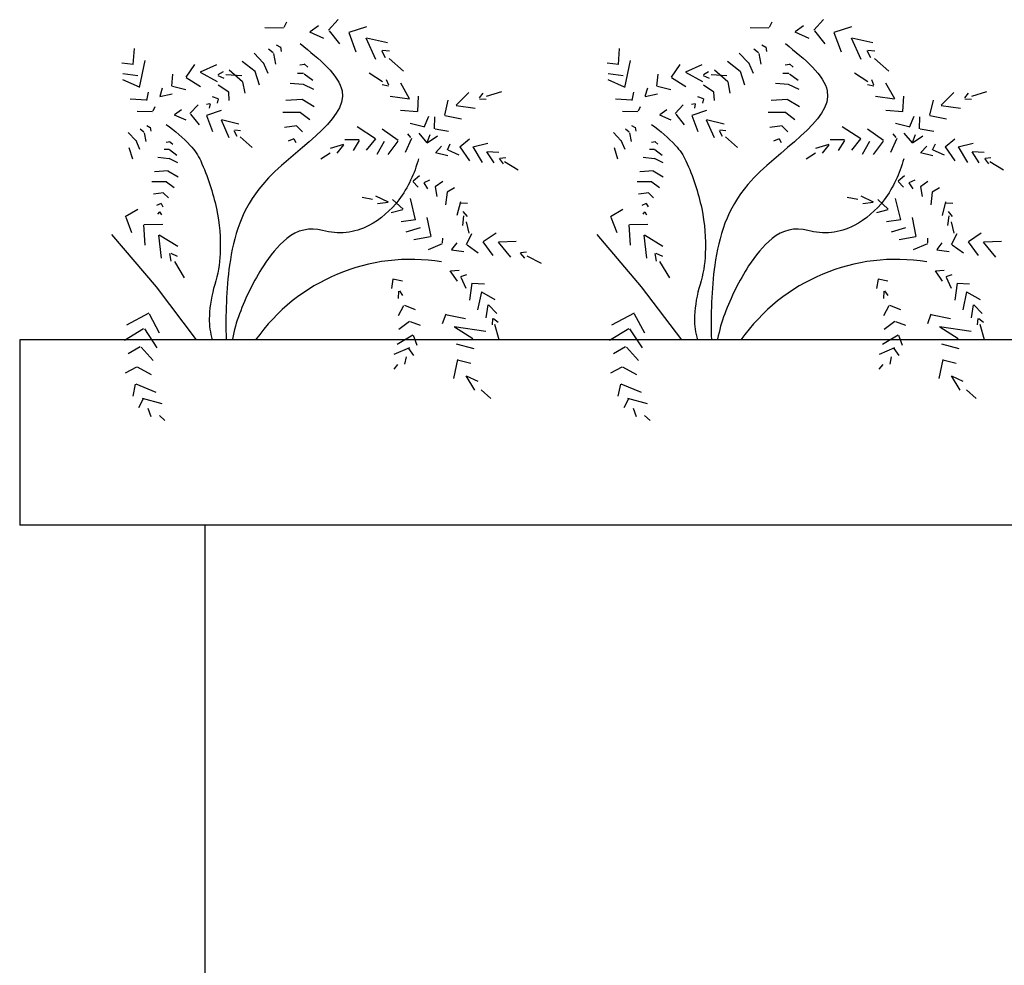
# Model space of a CAD drawing. Units: inches. Extents: x 160 to 633, y -149 to 57.
# Drawn here: x 596 to 597, y -33 to -32 of the extents above; entities that cross this region are included whole.
import ezdxf

# ---------------------------------------------------------------- set-up
doc = ezdxf.new("R2010")
doc.units = ezdxf.units.IN
doc.header["$MEASUREMENT"] = 0
doc.layers.add('LSTREEDC', color=3, linetype='Continuous')
doc.layers.add('WINDOW', color=161, linetype='Continuous')

msp = doc.modelspace()

# ---------------------------------------------------------------- linework, layer by layer
at = {"layer": 'LSTREEDC', "linetype": 'Continuous'}
for p, q in [((596.0573, -32.1206, 8.2421), (596.06, -32.1151, 8.2421)), ((596.1051, -32.1241, 8.2421), (596.1156, -32.1126, 8.2421)), ((596.5813, -32.1206, 8.2421), (596.584, -32.1151, 8.2421)), ((596.629, -32.1241, 8.2421), (596.6396, -32.1126, 8.2421)), ((596.0565, -32.1217, 8.2421), (596.0364, -32.1213, 8.2421)), ((596.0846, -32.1259, 8.2421), (596.0996, -32.1325, 8.2421)), ((596.0851, -32.1255, 8.2421), (596.0941, -32.1189, 8.2421)), ((596.1058, -32.1247, 8.2421), (596.1169, -32.1387, 8.2421)), ((596.1268, -32.1266, 8.2421), (596.1346, -32.1473, 8.2421)), ((596.1273, -32.1263, 8.2421), (596.1463, -32.1199, 8.2421)), ((596.5805, -32.1217, 8.2421), (596.5603, -32.1213, 8.2421)), ((596.6085, -32.1259, 8.2421), (596.6236, -32.1325, 8.2421)), ((596.609, -32.1255, 8.2421), (596.618, -32.1189, 8.2421)), ((596.6297, -32.1247, 8.2421), (596.6409, -32.1387, 8.2421)), ((596.6507, -32.1266, 8.2421), (596.6585, -32.1473, 8.2421)), ((596.6512, -32.1263, 8.2421), (596.6702, -32.1199, 8.2421)), ((596.1455, -32.1324, 8.2421), (596.1558, -32.1554, 8.2421)), ((596.146, -32.1321, 8.2421), (596.1688, -32.1374, 8.2421)), ((596.6695, -32.1324, 8.2421), (596.6798, -32.1554, 8.2421)), ((596.67, -32.1321, 8.2421), (596.6928, -32.1374, 8.2421)), ((595.8942, -32.1612, 8.2421), (595.8954, -32.1438, 8.2421)), ((596.0345, -32.1594, 8.2421), (596.0247, -32.1489, 8.2421)), ((596.0452, -32.1486, 8.2421), (596.0404, -32.1444, 8.2421)), ((596.0456, -32.1492, 8.2421), (596.0479, -32.1607, 8.2421)), ((596.0534, -32.1428, 8.2421), (596.049, -32.14, 8.2421)), ((596.0533, -32.142, 8.2421), (596.054, -32.1471, 8.2421)), ((596.1622, -32.146, 8.2421), (596.1662, -32.1535, 8.2421)), ((596.1633, -32.1454, 8.2421), (596.1709, -32.1463, 8.2421)), ((596.4181, -32.1612, 8.2421), (596.4194, -32.1438, 8.2421)), ((596.5585, -32.1594, 8.2421), (596.5486, -32.1489, 8.2421)), ((596.5692, -32.1486, 8.2421), (596.5643, -32.1444, 8.2421)), ((596.5696, -32.1492, 8.2421), (596.5718, -32.1607, 8.2421)), ((596.5773, -32.1428, 8.2421), (596.5729, -32.14, 8.2421)), ((596.5772, -32.142, 8.2421), (596.578, -32.1471, 8.2421)), ((596.6862, -32.146, 8.2421), (596.6901, -32.1535, 8.2421)), ((596.6872, -32.1454, 8.2421), (596.6949, -32.1463, 8.2421)), ((595.8942, -32.1609, 8.2421), (595.8819, -32.1596, 8.2421)), ((595.9011, -32.1858, 8.2421), (595.9072, -32.1569, 8.2421)), ((595.9515, -32.1747, 8.2421), (595.9608, -32.1609, 8.2421)), ((596.0257, -32.1686, 8.2421), (596.0117, -32.1577, 8.2421)), ((596.0346, -32.1589, 8.2421), (596.0395, -32.1705, 8.2421)), ((596.0793, -32.161, 8.2421), (596.0742, -32.1618, 8.2421)), ((596.0787, -32.1605, 8.2421), (596.0827, -32.1638, 8.2421)), ((596.1705, -32.1545, 8.2421), (596.186, -32.1682, 8.2421)), ((596.4181, -32.1609, 8.2421), (596.4059, -32.1596, 8.2421)), ((596.4251, -32.1858, 8.2421), (596.4312, -32.1569, 8.2421)), ((596.4754, -32.1747, 8.2421), (596.4848, -32.1609, 8.2421)), ((596.5497, -32.1686, 8.2421), (596.5357, -32.1577, 8.2421)), ((596.5586, -32.1589, 8.2421), (596.5634, -32.1705, 8.2421)), ((596.6033, -32.161, 8.2421), (596.5982, -32.1618, 8.2421)), ((596.6027, -32.1605, 8.2421), (596.6067, -32.1638, 8.2421)), ((596.6944, -32.1545, 8.2421), (596.71, -32.1682, 8.2421)), ((595.8992, -32.1733, 8.2421), (595.8831, -32.1713, 8.2421)), ((595.9357, -32.1843, 8.2421), (595.9369, -32.1714, 8.2421)), ((595.9666, -32.1695, 8.2421), (595.9849, -32.1796, 8.2421)), ((595.9668, -32.1691, 8.2421), (595.9846, -32.1612, 8.2421)), ((595.986, -32.1719, 8.2421), (595.9915, -32.1687, 8.2421)), ((595.9942, -32.1717, 8.2421), (596.0114, -32.173, 8.2421)), ((596.0122, -32.1799, 8.2421), (595.9979, -32.1671, 8.2421)), ((596.0255, -32.1683, 8.2421), (596.0302, -32.1829, 8.2421)), ((596.078, -32.1708, 8.2421), (596.0716, -32.1709, 8.2421)), ((596.0787, -32.171, 8.2421), (596.0881, -32.1781, 8.2421)), ((596.1635, -32.1798, 8.2421), (596.149, -32.1705, 8.2421)), ((596.4232, -32.1733, 8.2421), (596.4071, -32.1713, 8.2421)), ((596.4596, -32.1843, 8.2421), (596.4609, -32.1714, 8.2421)), ((596.4906, -32.1695, 8.2421), (596.5089, -32.1796, 8.2421)), ((596.4907, -32.1691, 8.2421), (596.5085, -32.1612, 8.2421)), ((596.5099, -32.1719, 8.2421), (596.5154, -32.1687, 8.2421)), ((596.5181, -32.1717, 8.2421), (596.5353, -32.173, 8.2421)), ((596.5362, -32.1799, 8.2421), (596.5219, -32.1671, 8.2421)), ((596.5495, -32.1683, 8.2421), (596.5542, -32.1829, 8.2421)), ((596.602, -32.1708, 8.2421), (596.5955, -32.1709, 8.2421)), ((596.6027, -32.171, 8.2421), (596.612, -32.1781, 8.2421)), ((596.6875, -32.1798, 8.2421), (596.673, -32.1705, 8.2421)), ((595.9008, -32.1855, 8.2421), (595.8831, -32.1775, 8.2421)), ((595.9513, -32.1751, 8.2421), (595.9668, -32.1849, 8.2421)), ((595.9856, -32.1728, 8.2421), (595.9919, -32.1758, 8.2421)), ((596.0122, -32.1799, 8.2421), (596.0146, -32.1922, 8.2421)), ((596.0778, -32.1828, 8.2421), (596.0635, -32.1815, 8.2421)), ((596.1701, -32.1835, 8.2421), (596.1676, -32.1776, 8.2421)), ((596.1925, -32.1981, 8.2421), (596.183, -32.1811, 8.2421)), ((596.4248, -32.1855, 8.2421), (596.4071, -32.1775, 8.2421)), ((596.4753, -32.1751, 8.2421), (596.4908, -32.1849, 8.2421)), ((596.5095, -32.1728, 8.2421), (596.5159, -32.1758, 8.2421)), ((596.5362, -32.1799, 8.2421), (596.5385, -32.1922, 8.2421)), ((596.6018, -32.1828, 8.2421), (596.5875, -32.1815, 8.2421)), ((596.694, -32.1835, 8.2421), (596.6916, -32.1776, 8.2421)), ((596.7164, -32.1981, 8.2421), (596.7069, -32.1811, 8.2421)), ((595.9089, -32.1999, 8.2421), (595.9108, -32.1909, 8.2421)), ((595.9229, -32.1958, 8.2421), (595.9362, -32.1926, 8.2421)), ((595.9231, -32.1953, 8.2421), (595.9258, -32.1864, 8.2421)), ((595.9365, -32.1844, 8.2421), (595.9508, -32.1881, 8.2421)), ((595.9973, -32.1909, 8.2421), (595.986, -32.1835, 8.2421)), ((595.997, -32.1911, 8.2421), (595.9974, -32.1998, 8.2421)), ((596.0776, -32.1824, 8.2421), (596.0889, -32.1878, 8.2421)), ((596.1698, -32.1844, 8.2421), (596.163, -32.183, 8.2421)), ((596.2427, -32.205, 8.2421), (596.2565, -32.1912, 8.2421)), ((596.2682, -32.197, 8.2421), (596.2722, -32.192, 8.2421)), ((596.2755, -32.1952, 8.2421), (596.292, -32.1902, 8.2421)), ((596.4328, -32.1999, 8.2421), (596.4347, -32.1909, 8.2421)), ((596.4469, -32.1958, 8.2421), (596.4602, -32.1926, 8.2421)), ((596.4471, -32.1953, 8.2421), (596.4497, -32.1864, 8.2421)), ((596.4604, -32.1844, 8.2421), (596.4748, -32.1881, 8.2421)), ((596.5212, -32.1909, 8.2421), (596.5099, -32.1835, 8.2421)), ((596.5209, -32.1911, 8.2421), (596.5214, -32.1998, 8.2421)), ((596.6015, -32.1824, 8.2421), (596.6129, -32.1878, 8.2421)), ((596.6938, -32.1844, 8.2421), (596.6869, -32.183, 8.2421)), ((596.7667, -32.205, 8.2421), (596.7804, -32.1912, 8.2421)), ((596.7922, -32.197, 8.2421), (596.7962, -32.192, 8.2421)), ((596.7995, -32.1952, 8.2421), (596.816, -32.1902, 8.2421)), ((595.9089, -32.1995, 8.2421), (595.8909, -32.1986, 8.2421)), ((595.9769, -32.2034, 8.2421), (595.9731, -32.2041, 8.2421)), ((595.9858, -32.1982, 8.2421), (595.9797, -32.1961, 8.2421)), ((595.9858, -32.1982, 8.2421), (595.9849, -32.2027, 8.2421)), ((596.0767, -32.1987, 8.2421), (596.0591, -32.1999, 8.2421)), ((596.0764, -32.1986, 8.2421), (596.0897, -32.2065, 8.2421)), ((596.1923, -32.1985, 8.2421), (596.1716, -32.1956, 8.2421)), ((596.2014, -32.2117, 8.2421), (596.2021, -32.1951, 8.2421)), ((596.2305, -32.2157, 8.2421), (596.2342, -32.1995, 8.2421)), ((596.2682, -32.198, 8.2421), (596.2752, -32.1985, 8.2421)), ((596.4328, -32.1995, 8.2421), (596.4148, -32.1986, 8.2421)), ((596.5009, -32.2034, 8.2421), (596.497, -32.2041, 8.2421)), ((596.5098, -32.1982, 8.2421), (596.5037, -32.1961, 8.2421)), ((596.5098, -32.1982, 8.2421), (596.5088, -32.2027, 8.2421)), ((596.6007, -32.1987, 8.2421), (596.583, -32.1999, 8.2421)), ((596.6003, -32.1986, 8.2421), (596.6136, -32.2065, 8.2421)), ((596.7163, -32.1985, 8.2421), (596.6956, -32.1956, 8.2421)), ((596.7253, -32.2117, 8.2421), (596.7261, -32.1951, 8.2421)), ((596.7544, -32.2157, 8.2421), (596.7582, -32.1995, 8.2421)), ((596.7922, -32.198, 8.2421), (596.7992, -32.1985, 8.2421)), ((595.9151, -32.2121, 8.2421), (595.8983, -32.2117, 8.2421)), ((595.9157, -32.2111, 8.2421), (595.918, -32.2066, 8.2421)), ((595.9388, -32.2152, 8.2421), (595.9462, -32.2097, 8.2421)), ((595.9554, -32.2141, 8.2421), (595.9642, -32.2045, 8.2421)), ((595.9738, -32.2159, 8.2421), (595.9896, -32.2105, 8.2421)), ((595.9771, -32.2037, 8.2421), (595.9761, -32.2082, 8.2421)), ((596.0748, -32.2129, 8.2421), (596.0556, -32.2129, 8.2421)), ((596.0748, -32.2129, 8.2421), (596.0848, -32.2206, 8.2421)), ((596.2012, -32.2122, 8.2421), (596.1829, -32.2107, 8.2421)), ((596.2427, -32.2055, 8.2421), (596.2635, -32.2082, 8.2421)), ((596.439, -32.2121, 8.2421), (596.4223, -32.2117, 8.2421)), ((596.4397, -32.2111, 8.2421), (596.4419, -32.2066, 8.2421)), ((596.4627, -32.2152, 8.2421), (596.4702, -32.2097, 8.2421)), ((596.4793, -32.2141, 8.2421), (596.4881, -32.2045, 8.2421)), ((596.4978, -32.2159, 8.2421), (596.5136, -32.2105, 8.2421)), ((596.501, -32.2037, 8.2421), (596.5001, -32.2082, 8.2421)), ((596.5988, -32.2129, 8.2421), (596.5796, -32.2129, 8.2421)), ((596.5988, -32.2129, 8.2421), (596.6087, -32.2206, 8.2421)), ((596.7252, -32.2122, 8.2421), (596.7069, -32.2107, 8.2421)), ((596.7667, -32.2055, 8.2421), (596.7874, -32.2082, 8.2421)), ((595.9383, -32.2155, 8.2421), (595.9508, -32.221, 8.2421)), ((595.956, -32.2146, 8.2421), (595.9652, -32.2262, 8.2421)), ((595.9734, -32.2161, 8.2421), (595.9799, -32.2333, 8.2421)), ((595.989, -32.2209, 8.2421), (595.9975, -32.24, 8.2421)), ((595.9894, -32.2206, 8.2421), (596.0083, -32.2251, 8.2421)), ((596.2075, -32.2285, 8.2421), (596.1932, -32.2248, 8.2421)), ((596.2082, -32.2289, 8.2421), (596.2134, -32.217, 8.2421)), ((596.2193, -32.2305, 8.2421), (596.2197, -32.2175, 8.2421)), ((596.2305, -32.2162, 8.2421), (596.2485, -32.2197, 8.2421)), ((596.4623, -32.2155, 8.2421), (596.4748, -32.221, 8.2421)), ((596.4799, -32.2146, 8.2421), (596.4892, -32.2262, 8.2421)), ((596.4973, -32.2161, 8.2421), (596.5038, -32.2333, 8.2421)), ((596.5129, -32.2209, 8.2421), (596.5215, -32.24, 8.2421)), ((596.5133, -32.2206, 8.2421), (596.5323, -32.2251, 8.2421)), ((596.7315, -32.2285, 8.2421), (596.7171, -32.2248, 8.2421)), ((596.7322, -32.2289, 8.2421), (596.7374, -32.217, 8.2421)), ((596.7432, -32.2305, 8.2421), (596.7436, -32.2175, 8.2421)), ((596.7544, -32.2162, 8.2421), (596.7724, -32.2197, 8.2421)), ((595.8968, -32.2433, 8.2421), (595.8886, -32.2346, 8.2421)), ((595.9057, -32.2343, 8.2421), (595.9016, -32.2309, 8.2421)), ((595.906, -32.2348, 8.2421), (595.9079, -32.2444, 8.2421)), ((595.9124, -32.2296, 8.2421), (595.9088, -32.2272, 8.2421)), ((595.9124, -32.2289, 8.2421), (595.913, -32.2332, 8.2421)), ((596.0029, -32.2322, 8.2421), (596.0061, -32.2385, 8.2421)), ((596.0037, -32.2317, 8.2421), (596.0101, -32.2325, 8.2421)), ((596.0709, -32.2272, 8.2421), (596.0576, -32.2292, 8.2421)), ((596.0708, -32.2276, 8.2421), (596.077, -32.2338, 8.2421)), ((596.1559, -32.2415, 8.2421), (596.1359, -32.2284, 8.2421)), ((596.1802, -32.2432, 8.2421), (596.1631, -32.2309, 8.2421)), ((596.2115, -32.2457, 8.2421), (596.2028, -32.2352, 8.2421)), ((596.2201, -32.2305, 8.2421), (596.2346, -32.2332, 8.2421)), ((596.4207, -32.2433, 8.2421), (596.4126, -32.2346, 8.2421)), ((596.4296, -32.2343, 8.2421), (596.4256, -32.2309, 8.2421)), ((596.43, -32.2348, 8.2421), (596.4318, -32.2444, 8.2421)), ((596.4364, -32.2296, 8.2421), (596.4327, -32.2272, 8.2421)), ((596.4363, -32.2289, 8.2421), (596.4369, -32.2332, 8.2421)), ((596.5268, -32.2322, 8.2421), (596.5301, -32.2385, 8.2421)), ((596.5277, -32.2317, 8.2421), (596.534, -32.2325, 8.2421)), ((596.5949, -32.2272, 8.2421), (596.5815, -32.2292, 8.2421)), ((596.5948, -32.2276, 8.2421), (596.601, -32.2338, 8.2421)), ((596.6798, -32.2415, 8.2421), (596.6598, -32.2284, 8.2421)), ((596.7042, -32.2432, 8.2421), (596.687, -32.2309, 8.2421)), ((596.7355, -32.2457, 8.2421), (596.7267, -32.2352, 8.2421)), ((596.744, -32.2305, 8.2421), (596.7586, -32.2332, 8.2421)), ((595.8969, -32.2429, 8.2421), (595.9009, -32.2525, 8.2421)), ((595.934, -32.2447, 8.2421), (595.9297, -32.2454, 8.2421)), ((595.9335, -32.2442, 8.2421), (595.9368, -32.247, 8.2421)), ((596.0097, -32.2392, 8.2421), (596.0226, -32.2506, 8.2421)), ((596.0676, -32.2413, 8.2421), (596.0616, -32.2438, 8.2421)), ((596.0676, -32.2413, 8.2421), (596.0699, -32.2453, 8.2421)), ((596.1381, -32.2424, 8.2421), (596.1227, -32.2424, 8.2421)), ((596.1382, -32.2431, 8.2421), (596.1315, -32.2539, 8.2421)), ((596.1556, -32.2413, 8.2421), (596.1458, -32.2536, 8.2421)), ((596.1653, -32.2444, 8.2421), (596.1572, -32.2584, 8.2421)), ((596.18, -32.2438, 8.2421), (596.1692, -32.2584, 8.2421)), ((596.1946, -32.2409, 8.2421), (596.1877, -32.2561, 8.2421)), ((596.194, -32.2399, 8.2421), (596.1907, -32.236, 8.2421)), ((596.2115, -32.2457, 8.2421), (596.2228, -32.238, 8.2421)), ((596.2117, -32.2452, 8.2421), (596.2149, -32.2365, 8.2421)), ((596.2469, -32.25, 8.2421), (596.2573, -32.2414, 8.2421)), ((596.2609, -32.2501, 8.2421), (596.277, -32.246, 8.2421)), ((596.4208, -32.2429, 8.2421), (596.4249, -32.2525, 8.2421)), ((596.458, -32.2447, 8.2421), (596.4537, -32.2454, 8.2421)), ((596.4575, -32.2442, 8.2421), (596.4608, -32.247, 8.2421)), ((596.5336, -32.2392, 8.2421), (596.5466, -32.2506, 8.2421)), ((596.5915, -32.2413, 8.2421), (596.5856, -32.2438, 8.2421)), ((596.5915, -32.2413, 8.2421), (596.5938, -32.2453, 8.2421)), ((596.6621, -32.2424, 8.2421), (596.6466, -32.2424, 8.2421)), ((596.6621, -32.2431, 8.2421), (596.6554, -32.2539, 8.2421)), ((596.6795, -32.2413, 8.2421), (596.6697, -32.2536, 8.2421)), ((596.6893, -32.2444, 8.2421), (596.6812, -32.2584, 8.2421)), ((596.7039, -32.2438, 8.2421), (596.6931, -32.2584, 8.2421)), ((596.7186, -32.2409, 8.2421), (596.7117, -32.2561, 8.2421)), ((596.7179, -32.2399, 8.2421), (596.7147, -32.236, 8.2421)), ((596.7355, -32.2457, 8.2421), (596.7467, -32.238, 8.2421)), ((596.7356, -32.2452, 8.2421), (596.7388, -32.2365, 8.2421)), ((596.7709, -32.25, 8.2421), (596.7812, -32.2414, 8.2421)), ((596.7848, -32.2501, 8.2421), (596.801, -32.246, 8.2421)), ((595.8893, -32.2507, 8.2421), (595.8932, -32.2629, 8.2421)), ((595.9329, -32.2528, 8.2421), (595.9276, -32.2529, 8.2421)), ((595.9335, -32.253, 8.2421), (595.9412, -32.2589, 8.2421)), ((596.1213, -32.2476, 8.2421), (596.1069, -32.2519, 8.2421)), ((596.1212, -32.2479, 8.2421), (596.1139, -32.2567, 8.2421)), ((596.2204, -32.2563, 8.2421), (596.2337, -32.2595, 8.2421)), ((596.2208, -32.256, 8.2421), (596.2271, -32.2492, 8.2421)), ((596.2334, -32.2531, 8.2421), (596.2365, -32.2468, 8.2421)), ((596.2337, -32.2534, 8.2421), (596.2458, -32.2587, 8.2421)), ((596.2469, -32.25, 8.2421), (596.2574, -32.2651, 8.2421)), ((596.2609, -32.2501, 8.2421), (596.271, -32.2669, 8.2421)), ((596.2756, -32.2554, 8.2421), (596.2835, -32.2672, 8.2421)), ((596.276, -32.2551, 8.2421), (596.289, -32.2558, 8.2421)), ((596.4133, -32.2507, 8.2421), (596.4172, -32.2629, 8.2421)), ((596.4569, -32.2528, 8.2421), (596.4515, -32.2529, 8.2421)), ((596.4574, -32.253, 8.2421), (596.4652, -32.2589, 8.2421)), ((596.6453, -32.2476, 8.2421), (596.6308, -32.2519, 8.2421)), ((596.6452, -32.2479, 8.2421), (596.6379, -32.2567, 8.2421)), ((596.7443, -32.2563, 8.2421), (596.7576, -32.2595, 8.2421)), ((596.7447, -32.256, 8.2421), (596.7511, -32.2492, 8.2421)), ((596.7573, -32.2531, 8.2421), (596.7605, -32.2468, 8.2421)), ((596.7576, -32.2534, 8.2421), (596.7697, -32.2587, 8.2421)), ((596.7709, -32.25, 8.2421), (596.7814, -32.2651, 8.2421)), ((596.7848, -32.2501, 8.2421), (596.7949, -32.2669, 8.2421)), ((596.7995, -32.2554, 8.2421), (596.8074, -32.2672, 8.2421)), ((596.7999, -32.2551, 8.2421), (596.813, -32.2558, 8.2421)), ((595.9328, -32.2628, 8.2421), (595.9209, -32.2617, 8.2421)), ((595.9325, -32.2624, 8.2421), (595.942, -32.2669, 8.2421)), ((596.1069, -32.257, 8.2421), (596.0969, -32.2632, 8.2421)), ((596.2893, -32.2627, 8.2421), (596.2936, -32.2683, 8.2421)), ((596.29, -32.2621, 8.2421), (596.2964, -32.2617, 8.2421)), ((596.295, -32.2658, 8.2421), (596.3098, -32.2748, 8.2421)), ((596.4567, -32.2628, 8.2421), (596.4448, -32.2617, 8.2421)), ((596.4565, -32.2624, 8.2421), (596.4659, -32.2669, 8.2421)), ((596.6309, -32.257, 8.2421), (596.6209, -32.2632, 8.2421)), ((596.8132, -32.2627, 8.2421), (596.8175, -32.2683, 8.2421)), ((596.814, -32.2621, 8.2421), (596.8203, -32.2617, 8.2421)), ((596.819, -32.2658, 8.2421), (596.8337, -32.2748, 8.2421)), ((595.9318, -32.276, 8.2421), (595.9172, -32.277, 8.2421)), ((595.9315, -32.2759, 8.2421), (595.9426, -32.2824, 8.2421)), ((596.4558, -32.276, 8.2421), (596.4411, -32.277, 8.2421)), ((596.4555, -32.2759, 8.2421), (596.4665, -32.2824, 8.2421)), ((595.9302, -32.2878, 8.2421), (595.9143, -32.2878, 8.2421)), ((595.9302, -32.2878, 8.2421), (595.9385, -32.2941, 8.2421)), ((596.1961, -32.2874, 8.2421), (596.2019, -32.2936, 8.2421)), ((596.1963, -32.2866, 8.2421), (596.2032, -32.281, 8.2421)), ((596.2082, -32.2887, 8.2421), (596.2144, -32.2855, 8.2421)), ((596.2202, -32.2927, 8.2421), (596.2283, -32.2872, 8.2421)), ((596.4542, -32.2878, 8.2421), (596.4382, -32.2878, 8.2421)), ((596.4542, -32.2878, 8.2421), (596.4625, -32.2941, 8.2421)), ((596.7201, -32.2874, 8.2421), (596.7258, -32.2936, 8.2421)), ((596.7202, -32.2866, 8.2421), (596.7271, -32.281, 8.2421)), ((596.7321, -32.2887, 8.2421), (596.7384, -32.2855, 8.2421)), ((596.7441, -32.2927, 8.2421), (596.7522, -32.2872, 8.2421)), ((596.2078, -32.2888, 8.2421), (596.2119, -32.2955, 8.2421)), ((596.2203, -32.2932, 8.2421), (596.222, -32.3036, 8.2421)), ((596.233, -32.2988, 8.2421), (596.2315, -32.3127, 8.2421)), ((596.233, -32.2987, 8.2421), (596.241, -32.2939, 8.2421)), ((596.7317, -32.2888, 8.2421), (596.7358, -32.2955, 8.2421)), ((596.7442, -32.2932, 8.2421), (596.746, -32.3036, 8.2421)), ((596.757, -32.2988, 8.2421), (596.7555, -32.3127, 8.2421)), ((596.757, -32.2987, 8.2421), (596.7649, -32.2939, 8.2421)), ((595.927, -32.2997, 8.2421), (595.9159, -32.3013, 8.2421)), ((595.9269, -32.3, 8.2421), (595.9321, -32.3051, 8.2421)), ((596.1527, -32.3069, 8.2421), (596.1412, -32.3047, 8.2421)), ((596.1697, -32.3099, 8.2421), (596.1561, -32.3032, 8.2421)), ((596.1855, -32.3175, 8.2421), (596.1742, -32.307, 8.2421)), ((596.1991, -32.3289, 8.2421), (596.1934, -32.3058, 8.2421)), ((596.2475, -32.3095, 8.2421), (596.2436, -32.3242, 8.2421)), ((596.451, -32.2997, 8.2421), (596.4399, -32.3013, 8.2421)), ((596.4509, -32.3, 8.2421), (596.456, -32.3051, 8.2421)), ((596.6767, -32.3069, 8.2421), (596.6651, -32.3047, 8.2421)), ((596.6936, -32.3099, 8.2421), (596.6801, -32.3032, 8.2421)), ((596.7095, -32.3175, 8.2421), (596.6981, -32.307, 8.2421)), ((596.7231, -32.3289, 8.2421), (596.7174, -32.3058, 8.2421)), ((596.7714, -32.3095, 8.2421), (596.7676, -32.3242, 8.2421)), ((595.8855, -32.3252, 8.2421), (595.8991, -32.3174, 8.2421)), ((595.9242, -32.3113, 8.2421), (595.9193, -32.3134, 8.2421)), ((595.9224, -32.3201, 8.2421), (595.9204, -32.3227, 8.2421)), ((595.9227, -32.3202, 8.2421), (595.9246, -32.3236, 8.2421)), ((595.9242, -32.3113, 8.2421), (595.9261, -32.3147, 8.2421)), ((596.1694, -32.31, 8.2421), (596.1581, -32.3115, 8.2421)), ((596.1851, -32.3181, 8.2421), (596.1728, -32.3214, 8.2421)), ((596.2475, -32.3104, 8.2421), (596.2551, -32.3107, 8.2421)), ((596.2502, -32.32, 8.2421), (596.2547, -32.3252, 8.2421)), ((596.4095, -32.3252, 8.2421), (596.423, -32.3174, 8.2421)), ((596.4482, -32.3113, 8.2421), (596.4432, -32.3134, 8.2421)), ((596.4464, -32.3201, 8.2421), (596.4444, -32.3227, 8.2421)), ((596.4466, -32.3202, 8.2421), (596.4485, -32.3236, 8.2421)), ((596.4482, -32.3113, 8.2421), (596.4501, -32.3147, 8.2421)), ((596.6933, -32.31, 8.2421), (596.682, -32.3115, 8.2421)), ((596.709, -32.3181, 8.2421), (596.6968, -32.3214, 8.2421)), ((596.7715, -32.3104, 8.2421), (596.7791, -32.3107, 8.2421)), ((596.7741, -32.32, 8.2421), (596.7786, -32.3252, 8.2421)), ((595.886, -32.326, 8.2421), (595.8924, -32.3427, 8.2421)), ((596.199, -32.3287, 8.2421), (596.1835, -32.331, 8.2421)), ((596.2158, -32.3468, 8.2421), (596.2115, -32.3262, 8.2421)), ((596.2508, -32.3247, 8.2421), (596.2496, -32.335, 8.2421)), ((596.2536, -32.331, 8.2421), (596.2564, -32.3432, 8.2421)), ((596.41, -32.326, 8.2421), (596.4163, -32.3427, 8.2421)), ((596.7229, -32.3287, 8.2421), (596.7074, -32.331, 8.2421)), ((596.7397, -32.3468, 8.2421), (596.7355, -32.3262, 8.2421)), ((596.7748, -32.3247, 8.2421), (596.7735, -32.335, 8.2421)), ((596.7775, -32.331, 8.2421), (596.7804, -32.3432, 8.2421)), ((595.9054, -32.3341, 8.2421), (595.9066, -32.3562, 8.2421)), ((595.906, -32.334, 8.2421), (595.9261, -32.3336, 8.2421)), ((596.2041, -32.3375, 8.2421), (596.1886, -32.3423, 8.2421)), ((596.4294, -32.3341, 8.2421), (596.4306, -32.3562, 8.2421)), ((596.43, -32.334, 8.2421), (596.45, -32.3336, 8.2421)), ((596.728, -32.3375, 8.2421), (596.7125, -32.3423, 8.2421)), ((595.9216, -32.3453, 8.2421), (595.9244, -32.3703, 8.2421)), ((595.9222, -32.3452, 8.2421), (595.9422, -32.3572, 8.2421)), ((596.2152, -32.3471, 8.2421), (596.1973, -32.3504, 8.2421)), ((596.2281, -32.3538, 8.2421), (596.2283, -32.3487, 8.2421)), ((596.2539, -32.3554, 8.2421), (596.2598, -32.3438, 8.2421)), ((596.2721, -32.3522, 8.2421), (596.2859, -32.3429, 8.2421)), ((596.2884, -32.3527, 8.2421), (596.3078, -32.352, 8.2421)), ((596.4455, -32.3453, 8.2421), (596.4484, -32.3703, 8.2421)), ((596.4461, -32.3452, 8.2421), (596.4662, -32.3572, 8.2421)), ((596.7392, -32.3471, 8.2421), (596.7213, -32.3504, 8.2421)), ((596.752, -32.3538, 8.2421), (596.7523, -32.3487, 8.2421)), ((596.7778, -32.3554, 8.2421), (596.7838, -32.3438, 8.2421)), ((596.7961, -32.3522, 8.2421), (596.8099, -32.3429, 8.2421)), ((596.8124, -32.3527, 8.2421), (596.8318, -32.352, 8.2421)), ((596.2279, -32.3549, 8.2421), (596.2125, -32.3614, 8.2421)), ((596.2378, -32.3612, 8.2421), (596.2513, -32.3632, 8.2421)), ((596.2381, -32.3609, 8.2421), (596.2439, -32.3536, 8.2421)), ((596.2546, -32.3557, 8.2421), (596.2666, -32.3645, 8.2421)), ((596.2718, -32.3526, 8.2421), (596.2826, -32.3674, 8.2421)), ((596.2881, -32.3531, 8.2421), (596.3014, -32.3692, 8.2421)), ((596.7518, -32.3549, 8.2421), (596.7364, -32.3614, 8.2421)), ((596.7618, -32.3612, 8.2421), (596.7753, -32.3632, 8.2421)), ((596.7621, -32.3609, 8.2421), (596.7678, -32.3536, 8.2421)), ((596.7785, -32.3557, 8.2421), (596.7905, -32.3645, 8.2421)), ((596.7957, -32.3526, 8.2421), (596.8065, -32.3674, 8.2421)), ((596.812, -32.3531, 8.2421), (596.8253, -32.3692, 8.2421)), ((595.9334, -32.3651, 8.2421), (595.9349, -32.3734, 8.2421)), ((595.9346, -32.3648, 8.2421), (595.9416, -32.368, 8.2421)), ((596.3118, -32.365, 8.2421), (596.3166, -32.3701, 8.2421)), ((596.3125, -32.3642, 8.2421), (596.3188, -32.3633, 8.2421)), ((596.3191, -32.3679, 8.2421), (596.3345, -32.3755, 8.2421)), ((596.4574, -32.3651, 8.2421), (596.4588, -32.3734, 8.2421)), ((596.4585, -32.3648, 8.2421), (596.4655, -32.368, 8.2421)), ((595.9386, -32.3739, 8.2421), (595.9493, -32.3917, 8.2421)), ((596.2362, -32.3838, 8.2421), (596.2438, -32.3952, 8.2421)), ((596.2367, -32.3838, 8.2421), (596.246, -32.3832, 8.2421)), ((596.4626, -32.3739, 8.2421), (596.4733, -32.3917, 8.2421)), ((596.7601, -32.3838, 8.2421), (596.7677, -32.3952, 8.2421)), ((596.7606, -32.3838, 8.2421), (596.7699, -32.3832, 8.2421)), ((596.1745, -32.393, 8.2421), (596.173, -32.4031, 8.2421)), ((596.1745, -32.3926, 8.2421), (596.185, -32.3949, 8.2421)), ((596.2479, -32.3902, 8.2421), (596.2545, -32.3879, 8.2421)), ((596.2479, -32.3907, 8.2421), (596.2532, -32.4028, 8.2421)), ((596.6985, -32.393, 8.2421), (596.6969, -32.4031, 8.2421)), ((596.6985, -32.3926, 8.2421), (596.7089, -32.3949, 8.2421)), ((596.7719, -32.3902, 8.2421), (596.7784, -32.3879, 8.2421)), ((596.7719, -32.3907, 8.2421), (596.7772, -32.4028, 8.2421)), ((596.2599, -32.3973, 8.2421), (596.2573, -32.4155, 8.2421)), ((596.2599, -32.3973, 8.2421), (596.2734, -32.398, 8.2421)), ((596.7838, -32.3973, 8.2421), (596.7813, -32.4155, 8.2421)), ((596.7838, -32.3973, 8.2421), (596.7973, -32.398, 8.2421)), ((596.1807, -32.4058, 8.2421), (596.1804, -32.414, 8.2421)), ((596.1815, -32.4057, 8.2421), (596.185, -32.4107, 8.2421)), ((596.2701, -32.4068, 8.2421), (596.266, -32.426, 8.2421)), ((596.2701, -32.4068, 8.2421), (596.2847, -32.4148, 8.2421)), ((596.7046, -32.4058, 8.2421), (596.7043, -32.414, 8.2421)), ((596.7054, -32.4057, 8.2421), (596.7089, -32.4107, 8.2421)), ((596.794, -32.4068, 8.2421), (596.79, -32.426, 8.2421)), ((596.794, -32.4068, 8.2421), (596.8087, -32.4148, 8.2421)), ((596.186, -32.4218, 8.2421), (596.1804, -32.4324, 8.2421)), ((596.1869, -32.4212, 8.2421), (596.1986, -32.4258, 8.2421)), ((596.2772, -32.4208, 8.2421), (596.275, -32.4347, 8.2421)), ((596.2777, -32.4208, 8.2421), (596.2868, -32.4302, 8.2421)), ((596.71, -32.4218, 8.2421), (596.7044, -32.4324, 8.2421)), ((596.7109, -32.4212, 8.2421), (596.7225, -32.4258, 8.2421)), ((596.8012, -32.4208, 8.2421), (596.7989, -32.4347, 8.2421)), ((596.8017, -32.4208, 8.2421), (596.8107, -32.4302, 8.2421)), ((595.9111, -32.4298, 8.2421), (595.8868, -32.4428, 8.2421)), ((595.9112, -32.4303, 8.2421), (595.9223, -32.4509, 8.2421)), ((596.2316, -32.4309, 8.2421), (596.2278, -32.4413, 8.2421)), ((596.2315, -32.4313, 8.2421), (596.2528, -32.4354, 8.2421)), ((596.2822, -32.4354, 8.2421), (596.2816, -32.4424, 8.2421)), ((596.2832, -32.4355, 8.2421), (596.2882, -32.4395, 8.2421)), ((596.4351, -32.4298, 8.2421), (596.4107, -32.4428, 8.2421)), ((596.4351, -32.4303, 8.2421), (596.4462, -32.4509, 8.2421)), ((596.7555, -32.4309, 8.2421), (596.7517, -32.4413, 8.2421)), ((596.7555, -32.4313, 8.2421), (596.7768, -32.4354, 8.2421)), ((596.8062, -32.4354, 8.2421), (596.8056, -32.4424, 8.2421)), ((596.8072, -32.4355, 8.2421), (596.8121, -32.4395, 8.2421)), ((595.9053, -32.4466, 8.2421), (595.8847, -32.4593, 8.2421)), ((595.9063, -32.4466, 8.2421), (595.9196, -32.467, 8.2421)), ((596.1925, -32.4386, 8.2421), (596.1811, -32.4474, 8.2421)), ((596.1931, -32.4387, 8.2421), (596.204, -32.4426, 8.2421)), ((596.2407, -32.4441, 8.2421), (596.2748, -32.449, 8.2421)), ((596.2411, -32.4445, 8.2421), (596.2608, -32.457, 8.2421)), ((596.2843, -32.4416, 8.2421), (596.289, -32.4582, 8.2421)), ((596.4293, -32.4466, 8.2421), (596.4086, -32.4593, 8.2421)), ((596.4302, -32.4466, 8.2421), (596.4436, -32.467, 8.2421)), ((596.7165, -32.4386, 8.2421), (596.7051, -32.4474, 8.2421)), ((596.7171, -32.4387, 8.2421), (596.7279, -32.4426, 8.2421)), ((596.7647, -32.4441, 8.2421), (596.7988, -32.449, 8.2421)), ((596.765, -32.4445, 8.2421), (596.7848, -32.457, 8.2421)), ((596.8083, -32.4416, 8.2421), (596.813, -32.4582, 8.2421)), ((596.1961, -32.4535, 8.2421), (596.1793, -32.4637, 8.2421)), ((596.1966, -32.4536, 8.2421), (596.2004, -32.4641, 8.2421)), ((596.72, -32.4535, 8.2421), (596.7033, -32.4637, 8.2421)), ((596.7205, -32.4536, 8.2421), (596.7244, -32.4641, 8.2421)), ((595.9017, -32.466, 8.2421), (595.8888, -32.4736, 8.2421)), ((595.9029, -32.4666, 8.2421), (595.9157, -32.4808, 8.2421)), ((596.1924, -32.4672, 8.2421), (596.1756, -32.4745, 8.2421)), ((596.1915, -32.4679, 8.2421), (596.1969, -32.4753, 8.2421)), ((596.243, -32.463, 8.2421), (596.2619, -32.468, 8.2421)), ((596.4257, -32.466, 8.2421), (596.4128, -32.4736, 8.2421)), ((596.4269, -32.4666, 8.2421), (596.4396, -32.4808, 8.2421)), ((596.7163, -32.4672, 8.2421), (596.6996, -32.4745, 8.2421)), ((596.7155, -32.4679, 8.2421), (596.7209, -32.4753, 8.2421)), ((596.767, -32.463, 8.2421), (596.7858, -32.468, 8.2421)), ((596.1887, -32.4767, 8.2421), (596.1871, -32.4849, 8.2421)), ((596.2444, -32.4798, 8.2421), (596.24, -32.5004, 8.2421)), ((596.7126, -32.4767, 8.2421), (596.7111, -32.4849, 8.2421)), ((596.7684, -32.4798, 8.2421), (596.764, -32.5004, 8.2421)), ((595.8976, -32.4879, 8.2421), (595.8855, -32.4945, 8.2421)), ((595.8983, -32.4877, 8.2421), (595.9135, -32.496, 8.2421)), ((596.1795, -32.4851, 8.2421), (596.1754, -32.4903, 8.2421)), ((596.2444, -32.4802, 8.2421), (596.2587, -32.4838, 8.2421)), ((596.4216, -32.4879, 8.2421), (596.4095, -32.4945, 8.2421)), ((596.4223, -32.4877, 8.2421), (596.4375, -32.496, 8.2421)), ((596.7035, -32.4851, 8.2421), (596.6994, -32.4903, 8.2421)), ((596.7683, -32.4802, 8.2421), (596.7827, -32.4838, 8.2421)), ((596.2532, -32.4973, 8.2421), (596.2628, -32.5127, 8.2421)), ((596.2536, -32.4974, 8.2421), (596.2661, -32.503, 8.2421)), ((596.7772, -32.4973, 8.2421), (596.7868, -32.5127, 8.2421)), ((596.7776, -32.4974, 8.2421), (596.7901, -32.503, 8.2421)), ((595.8963, -32.5063, 8.2421), (595.8937, -32.5194, 8.2421)), ((595.8969, -32.5059, 8.2421), (595.9186, -32.5149, 8.2421)), ((596.4203, -32.5063, 8.2421), (596.4176, -32.5194, 8.2421)), ((596.4208, -32.5059, 8.2421), (596.4426, -32.5149, 8.2421)), ((595.905, -32.5222, 8.2421), (595.8999, -32.532, 8.2421)), ((595.9038, -32.5215, 8.2421), (595.925, -32.5271, 8.2421)), ((596.27, -32.5124, 8.2421), (596.2803, -32.522, 8.2421)), ((596.4289, -32.5222, 8.2421), (596.4239, -32.532, 8.2421)), ((596.4278, -32.5215, 8.2421), (596.449, -32.5271, 8.2421)), ((596.7939, -32.5124, 8.2421), (596.8043, -32.522, 8.2421)), ((595.91, -32.5322, 8.2421), (595.9133, -32.5415, 8.2421)), ((596.4339, -32.5322, 8.2421), (596.4373, -32.5415, 8.2421)), ((595.9224, -32.5404, 8.2421), (595.9282, -32.5458, 8.2421)), ((596.4463, -32.5404, 8.2421), (596.4522, -32.5458, 8.2421))]:
    msp.add_line(p, q, dxfattribs=at)
at = {"layer": 'LSTREEDC', "linetype": 'Continuous', "elevation": 8.2421}
for points in [[(595.9298, -32.2257, -0.047178), (595.9558, -32.2486, -0.081553), (595.967, -32.2653, -0.055931), (595.984, -32.3168, -0.062351), (595.988, -32.3653, -0.063888), (595.9822, -32.3988, 0.063266), (595.9764, -32.4327, 0.072687), (595.9786, -32.4555, 0.004241), (595.9794, -32.4586)], [(596.4538, -32.2257, -0.047178), (596.4798, -32.2486, -0.081553), (596.491, -32.2653, -0.055931), (596.508, -32.3168, -0.062351), (596.5119, -32.3653, -0.063888), (596.5062, -32.3988, 0.063266), (596.5003, -32.4327, 0.072687), (596.5026, -32.4555, 0.004241), (596.5034, -32.4586)], [(596.2021, -32.2629, -0.097414), (596.181, -32.3072, -0.111933), (596.1486, -32.335, -0.191944), (596.0986, -32.3404, 0.251047), (596.0601, -32.349, 0.074574), (596.0347, -32.3786, 0.050263), (596.0089, -32.4304, 0.042644), (596.0012, -32.4577, 0.000988), (596.0011, -32.4586)], [(596.7261, -32.2629, -0.097414), (596.705, -32.3072, -0.111933), (596.6725, -32.335, -0.191944), (596.6225, -32.3404, 0.251047), (596.5841, -32.349, 0.074574), (596.5586, -32.3786, 0.050263), (596.5329, -32.4304, 0.042644), (596.5252, -32.4577, 0.000988), (596.525, -32.4586)]]:
    msp.add_lwpolyline(points, format="xyb", dxfattribs=at)
for points in [[(595.8708, -32.3448), (595.9189, -32.4011), (595.9623, -32.4586)], [(596.3947, -32.3448), (596.4428, -32.4011), (596.4862, -32.4586)]]:
    msp.add_lwpolyline(points, dxfattribs=at)
at = {"layer": 'LSTREEDC', "linetype": 'Continuous'}
for centre in [(596.194, -32.5766, 8.2421), (596.718, -32.5766, 8.2421)]:
    msp.add_arc(centre, 0.205, 80.6978, 144.8576, dxfattribs=at)
for points in [[(596.0744, -32.1382, 8.2421), (596.0954, -32.1555, 8.2421), (596.1569, -32.2061, 8.2421), (596.0234, -32.2752, 8.2421), (595.995, -32.3728, 8.2421), (595.9939, -32.4313, 8.2421), (595.9945, -32.4586, 8.2421)], [(596.5984, -32.1382, 8.2421), (596.6193, -32.1555, 8.2421), (596.6808, -32.2061, 8.2421), (596.5474, -32.2752, 8.2421), (596.519, -32.3728, 8.2421), (596.5179, -32.4313, 8.2421), (596.5184, -32.4586, 8.2421)]]:
    msp.add_open_spline(points, degree=3, knots=[0, 0, 0, 0, 0.22671, 0.666103, 0.978421, 1.248281, 1.248281, 1.248281, 1.248281], dxfattribs=at)
at = {"layer": 'WINDOW', "color": 161}
for p, q in [((597.5216, -32.4586, 8.9445), (595.7716, -32.4586, 8.9445)), ((595.7716, -32.4586, 8.9445), (595.7716, -32.6586, 8.9445)), ((597.5216, -32.6586, 8.9445), (595.7716, -32.6586, 8.9445)), ((595.9716, -32.6586, 8.9445), (595.9716, -33.9586, 8.9445))]:
    msp.add_line(p, q, dxfattribs=at)

doc.saveas('drawing.dxf')
